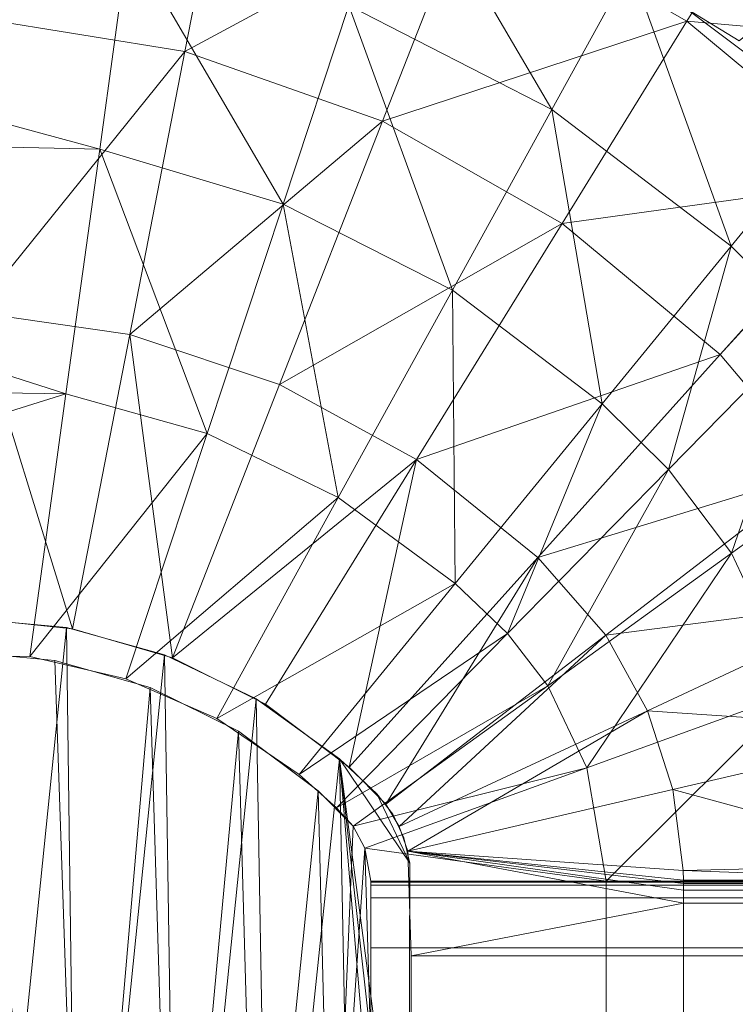
# Model space of a CAD drawing. Units: centimetres. Extents: x -63 to 63, y -22 to 29.
# Drawn here: x 10 to 18, y 1 to 11 of the extents above; entities that cross this region are included whole.
import ezdxf

# ---------------------------------------------------------------- set-up
doc = ezdxf.new("R2010")
doc.units = ezdxf.units.CM
doc.header["$LTSCALE"] = 0.508
doc.layers.add('Nessuna', color=7, linetype='Continuous', lineweight=5)

# ---------------------------------------------------------------- blocks, each defined once
blk = doc.blocks.new('Gruppo')
at = {"layer": 'Nessuna', "color": 7, "linetype": 'Continuous', "lineweight": 5}
for points in [[(10.02, 11.507, -11.113), (12.794, 13.756, -9.013), (12.284, 11.142, -11.193)], [(15.412, 12.832, -9.181), (12.284, 11.142, -11.193), (12.794, 13.756, -9.013)], [(16.309, 10.508, -8.506), (14.645, 13.342, -6.133), (14.082, 11.646, -8.362)], [(16.309, 10.508, -8.506), (17.172, 12.076, -6.37), (14.645, 13.342, -6.133)], [(18.805, 13.119, -6.81), (17.79, 11.476, -9.334), (15.412, 12.832, -9.181)], [(18.361, 11.261, -6.482), (20.63, 13.115, -2.238), (15.735, 12.866, -6.235)], [(21.179, 11.178, -7.029), (17.79, 11.476, -9.334), (18.805, 13.119, -6.81)], [(12.284, 11.142, -11.193), (15.412, 12.832, -9.181), (14.45, 10.378, -11.271)], [(17.79, 11.476, -9.334), (14.45, 10.378, -11.271), (15.412, 12.832, -9.181)], [(1.966, 12.621, -8.083), (11.349, 10.071, -9.993), (11.666, 12.371, -8.206)], [(11.349, 10.071, -9.993), (1.966, 12.621, -8.083), (1.966, 10.278, -9.935)], [(13.361, 9.47, -10.066), (11.666, 12.371, -8.206), (11.349, 10.071, -9.993)], [(11.666, 12.371, -8.206), (13.361, 9.47, -10.066), (14.082, 11.646, -8.362)], [(18.276, 9.008, -8.635), (17.172, 12.076, -6.37), (16.309, 10.508, -8.506)], [(18.276, 9.008, -8.635), (19.41, 10.394, -6.582), (17.172, 12.076, -6.37)], [(15.217, 8.526, -10.134), (14.082, 11.646, -8.362), (13.361, 9.47, -10.066)], [(14.082, 11.646, -8.362), (15.217, 8.526, -10.134), (16.309, 10.508, -8.506)], [(12.284, 11.142, -11.193), (9.976, 8.286, -12.538), (10.02, 11.507, -11.113)], [(14.45, 10.378, -11.271), (17.79, 11.476, -9.334), (16.421, 9.258, -11.342)], [(19.882, 9.737, -9.471), (16.421, 9.258, -11.342), (17.79, 11.476, -9.334)], [(21.179, 11.178, -7.029), (19.882, 9.737, -9.471), (17.79, 11.476, -9.334)], [(9.976, 8.286, -12.538), (12.284, 11.142, -11.193), (11.68, 8.04, -12.557)], [(14.45, 10.378, -11.271), (11.68, 8.04, -12.557), (12.284, 11.142, -11.193)], [(16.861, 7.28, -10.194), (16.309, 10.508, -8.506), (15.217, 8.526, -10.134)], [(16.309, 10.508, -8.506), (16.861, 7.28, -10.194), (18.276, 9.008, -8.635)], [(11.68, 8.04, -12.557), (14.45, 10.378, -11.271), (13.319, 7.492, -12.576)], [(16.421, 9.258, -11.342), (13.319, 7.492, -12.576), (14.45, 10.378, -11.271)], [(19.143, 8.143, -8.692), (19.41, 10.394, -6.582), (18.276, 9.008, -8.635)], [(1.966, 10.278, -9.935), (10.979, 7.39, -11.117), (11.349, 10.071, -9.993)], [(10.979, 7.39, -11.117), (1.966, 10.278, -9.935), (1.966, 7.528, -11.102)], [(12.527, 6.956, -11.136), (11.349, 10.071, -9.993), (10.979, 7.39, -11.117)], [(11.349, 10.071, -9.993), (12.527, 6.956, -11.136), (13.361, 9.47, -10.066)], [(16.421, 9.258, -11.342), (19.882, 9.737, -9.471), (18.155, 7.82, -11.405)], [(19.896, 9.722, -9.472), (18.155, 7.82, -11.405), (19.882, 9.737, -9.471)], [(19.896, 9.722, -9.472), (19.237, 6.54, -11.458), (18.155, 7.82, -11.405)], [(13.966, 6.254, -11.153), (13.361, 9.47, -10.066), (12.527, 6.956, -11.136)], [(13.361, 9.47, -10.066), (13.966, 6.254, -11.153), (15.217, 8.526, -10.134)], [(13.319, 7.492, -12.576), (16.421, 9.258, -11.342), (14.822, 6.669, -12.593)], [(18.155, 7.82, -11.405), (14.822, 6.669, -12.593), (16.421, 9.258, -11.342)], [(17.587, 6.56, -10.221), (18.276, 9.008, -8.635), (16.861, 7.28, -10.194)], [(18.276, 9.008, -8.635), (17.587, 6.56, -10.221), (19.143, 8.143, -8.692)], [(15.249, 5.311, -11.169), (15.217, 8.526, -10.134), (13.966, 6.254, -11.153)], [(15.217, 8.526, -10.134), (15.249, 5.311, -11.169), (16.861, 7.28, -10.194)], [(9.931, 4.932, -13), (9.976, 8.286, -12.538), (11.051, 4.816, -13)], [(11.051, 4.816, -13), (9.976, 8.286, -12.538), (11.68, 8.04, -12.557)], [(18.279, 5.644, -10.263), (19.143, 8.143, -8.692), (17.587, 6.56, -10.221)], [(19.143, 8.143, -8.692), (18.279, 5.644, -10.263), (20.062, 6.93, -8.782)], [(11.051, 4.816, -13), (11.68, 8.04, -12.557), (12.146, 4.497, -13)], [(12.146, 4.497, -13), (11.68, 8.04, -12.557), (13.319, 7.492, -12.576)], [(14.822, 6.669, -12.593), (18.155, 7.82, -11.405), (16.154, 5.598, -12.608)], [(19.237, 6.54, -11.458), (16.154, 5.598, -12.608), (18.155, 7.82, -11.405)], [(1.966, 4.568, -11.5), (10.979, 7.39, -11.117), (1.966, 7.528, -11.102)], [(12.146, 4.497, -13), (13.319, 7.492, -12.576), (14.822, 6.669, -12.593)], [(10.582, 4.512, -11.5), (10.979, 7.39, -11.117), (1.966, 4.568, -11.5)], [(10.582, 4.512, -11.5), (12.527, 6.956, -11.136), (10.979, 7.39, -11.117)], [(15.82, 4.762, -11.176), (16.861, 7.28, -10.194), (15.249, 5.311, -11.169)], [(16.861, 7.28, -10.194), (15.82, 4.762, -11.176), (17.587, 6.56, -10.221)], [(11.635, 4.267, -11.5), (12.527, 6.956, -11.136), (10.582, 4.512, -11.5)], [(11.635, 4.267, -11.5), (13.966, 6.254, -11.153), (12.527, 6.956, -11.136)], [(18.992, 4.123, -10.304), (20.062, 6.93, -8.782), (18.279, 5.644, -10.263)], [(12.146, 4.497, -13), (14.822, 6.669, -12.593), (13.166, 3.987, -13)], [(13.166, 3.987, -13), (14.822, 6.669, -12.593), (14.084, 3.299, -13)], [(14.084, 3.299, -13), (14.822, 6.669, -12.593), (16.154, 5.598, -12.608)], [(16.264, 4.19, -11.186), (17.587, 6.56, -10.221), (15.82, 4.762, -11.176)], [(16.154, 5.598, -12.608), (19.237, 6.54, -11.458), (16.901, 4.746, -12.621)], [(17.587, 6.56, -10.221), (16.264, 4.19, -11.186), (18.279, 5.644, -10.263)], [(19.993, 5.145, -11.5), (16.901, 4.746, -12.621), (19.237, 6.54, -11.458)], [(12.632, 3.831, -11.5), (13.966, 6.254, -11.153), (11.635, 4.267, -11.5)], [(12.632, 3.831, -11.5), (15.249, 5.311, -11.169), (13.966, 6.254, -11.153)], [(16.69, 3.29, -11.197), (18.279, 5.644, -10.263), (16.264, 4.19, -11.186)], [(18.279, 5.644, -10.263), (16.69, 3.29, -11.197), (18.992, 4.123, -10.304)], [(14.084, 3.299, -13), (16.154, 5.598, -12.608), (14.488, 2.891, -13)], [(14.488, 2.891, -13), (16.154, 5.598, -12.608), (16.901, 4.746, -12.621)], [(13.537, 3.219, -11.5), (15.249, 5.311, -11.169), (12.632, 3.831, -11.5)], [(13.537, 3.219, -11.5), (15.82, 4.762, -11.176), (15.249, 5.311, -11.169)], [(16.901, 4.746, -12.621), (19.993, 5.145, -11.5), (17.356, 3.916, -12.631)], [(20.452, 3.707, -11.519), (17.356, 3.916, -12.631), (19.993, 5.145, -11.5)], [(9.866, 4.932, -13), (10.983, 4.829, -13), (9.988, -4.931, -13), (2.279, -0.665, -13)], [(10.983, 4.829, -13), (11.111, -4.804, -13), (9.988, -4.931, -13), (9.866, 4.932, -13)], [(10.983, 4.829, -13), (12.061, 4.53, -13), (11.111, -4.804, -13), (9.988, -4.931, -13)], [(12.061, 4.53, -13), (12.2, -4.476, -13), (11.111, -4.804, -13), (10.983, 4.829, -13)], [(13.945, 2.853, -11.5), (15.82, 4.762, -11.176), (13.537, 3.219, -11.5)], [(13.945, 2.853, -11.5), (16.264, 4.19, -11.186), (15.82, 4.762, -11.176)], [(14.488, 2.891, -13), (16.901, 4.746, -12.621), (14.635, 2.648, -13)], [(14.635, 2.648, -13), (16.901, 4.746, -12.621), (17.356, 3.916, -12.631)], [(6.966, -4.568, -11.5), (11.16, -4.403, -11.5), (9.779, 4.568, -11.5), (3.65, 0, -11.5)], [(11.16, -4.403, -11.5), (10.855, 4.468, -11.5), (9.779, 4.568, -11.5), (6.966, -4.568, -11.5)], [(11.16, -4.403, -11.5), (11.901, 4.171, -11.5), (10.855, 4.468, -11.5), (9.779, 4.568, -11.5)], [(11.16, -4.403, -11.5), (12.153, -4.068, -11.5), (11.901, 4.171, -11.5), (10.855, 4.468, -11.5)], [(12.061, 4.53, -13), (13.065, 4.048, -13), (12.2, -4.476, -13), (11.111, -4.804, -13)], [(13.065, 4.048, -13), (13.206, -3.962, -13), (12.2, -4.476, -13), (12.061, 4.53, -13)], [(12.153, -4.068, -11.5), (12.872, 3.691, -11.5), (11.901, 4.171, -11.5), (11.16, -4.403, -11.5)], [(12.153, -4.068, -11.5), (13.076, -3.561, -11.5), (12.872, 3.691, -11.5), (11.901, 4.171, -11.5)], [(14.13, 2.65, -11.5), (16.264, 4.19, -11.186), (13.945, 2.853, -11.5)], [(14.13, 2.65, -11.5), (16.69, 3.29, -11.197), (16.264, 4.19, -11.186)], [(16.905, 2.05, -11.198), (18.992, 4.123, -10.304), (16.69, 3.29, -11.197)], [(18.992, 4.123, -10.304), (16.905, 2.05, -11.198), (19.35, 2.053, -10.307)], [(13.065, 4.048, -13), (13.979, 3.391, -13), (13.206, -3.962, -13), (12.2, -4.476, -13)], [(13.979, 3.391, -13), (14.112, -3.273, -13), (13.206, -3.962, -13), (13.065, 4.048, -13)], [(14.635, 2.648, -13), (17.356, 3.916, -12.631), (14.728, 2.378, -13)], [(14.728, 2.378, -13), (17.356, 3.916, -12.631), (17.635, 3.053, -12.635)], [(17.356, 3.916, -12.631), (20.452, 3.707, -11.519), (17.635, 3.053, -12.635)], [(13.076, -3.561, -11.5), (13.746, 3.04, -11.5), (12.872, 3.691, -11.5), (12.153, -4.068, -11.5)], [(13.076, -3.561, -11.5), (13.895, -2.901, -11.5), (13.746, 3.04, -11.5), (12.872, 3.691, -11.5)], [(20.644, 2.233, -11.516), (17.635, 3.053, -12.635), (20.452, 3.707, -11.519)], [(13.979, 3.391, -13), (14.509, -2.863, -13), (14.112, -3.273, -13), (13.206, -3.962, -13)], [(13.979, 3.391, -13), (14.651, -2.612, -13), (14.509, -2.863, -13), (14.112, -3.273, -13)], [(13.979, 3.391, -13), (14.736, -2.338, -13), (14.651, -2.612, -13), (14.509, -2.863, -13)], [(13.979, 3.391, -13), (14.752, 2.247, -13), (14.736, -2.338, -13), (14.651, -2.612, -13)], [(13.979, 3.391, -13), (14.388, 3.006, -13), (14.752, 2.247, -13), (14.736, -2.338, -13)], [(14.257, 2.409, -11.5), (16.69, 3.29, -11.197), (14.13, 2.65, -11.5)], [(14.257, 2.409, -11.5), (16.905, 2.05, -11.198), (16.69, 3.29, -11.197)], [(13.895, -2.901, -11.5), (14.13, 2.651, -11.5), (13.746, 3.04, -11.5), (13.076, -3.561, -11.5)], [(13.895, -2.901, -11.5), (14.257, 2.409, -11.5), (14.13, 2.651, -11.5), (13.746, 3.04, -11.5)], [(14.728, 2.378, -13), (17.635, 3.053, -12.635), (17.75, 2.165, -12.635)], [(17.635, 3.053, -12.635), (20.644, 2.233, -11.516), (17.75, 2.165, -12.635)], [(14.388, 3.006, -13), (14.563, 2.782, -13), (14.685, 2.525, -13), (14.752, 2.247, -13)], [(13.895, -2.901, -11.5), (14.321, 0.223, -11.5), (14.257, 2.409, -11.5), (14.13, 2.651, -11.5)], [(13.895, -2.901, -11.5), (14.321, -1.971, -11.5), (14.321, 0.223, -11.5), (14.257, 2.409, -11.5)], [(14.321, 2.047, -11.5), (16.905, 2.05, -11.198), (14.257, 2.409, -11.5)], [(14.728, 2.378, -13), (17.753, 2.023, -12.634), (17.753, 1.951, -12.634), (17.753, 1.807, -12.634)], [(14.728, 2.378, -13), (17.753, 2.059, -12.634), (17.753, 2.023, -12.634), (17.753, 1.951, -12.634)], [(14.728, 2.378, -13), (17.753, 1.807, -12.634), (14.764, 1.231, -13)], [(14.728, 2.378, -13), (17.75, 2.165, -12.635), (17.753, 2.059, -12.634)], [(20.649, 2.059, -11.514), (17.75, 2.165, -12.635), (20.644, 2.233, -11.516)], [(17.75, 2.165, -12.635), (20.649, 2.059, -11.514), (17.753, 2.059, -12.634)], [(16.905, 2.05, -11.198), (19.35, 2.047, -10.307), (19.35, 2.053, -10.307)], [(17.753, 2.059, -12.634), (20.649, 2.059, -11.514), (20.649, 2.023, -11.514), (17.753, 2.023, -12.634)], [(14.321, 2.047, -11.5), (16.905, 2.039, -11.198), (16.905, 2.05, -11.198)], [(14.321, 2.039, -11.5), (16.905, 2.039, -11.198), (14.321, 2.047, -11.5)], [(16.905, 2.005, -11.198), (16.905, 2.039, -11.198), (14.321, 2.039, -11.5), (14.321, 2.005, -11.5)], [(16.905, 1.867, -11.198), (16.905, 2.005, -11.198), (14.321, 2.005, -11.5), (14.321, 1.867, -11.5)], [(16.905, 2.039, -11.198), (19.35, 2.047, -10.307), (16.905, 2.05, -11.198)], [(16.905, 2.039, -11.198), (19.35, 2.045, -10.307), (19.35, 2.047, -10.307)], [(16.905, 2.039, -11.198), (19.35, 2.039, -10.307), (19.35, 2.043, -10.307), (19.35, 2.045, -10.307)], [(16.905, 2.005, -11.198), (19.35, 2.005, -10.307), (19.35, 2.039, -10.307), (16.905, 2.039, -11.198)], [(16.905, 1.867, -11.198), (19.35, 1.867, -10.307), (19.35, 2.005, -10.307), (16.905, 2.005, -11.198)], [(17.753, 2.023, -12.634), (20.649, 2.023, -11.514), (20.649, 1.951, -11.514), (17.753, 1.951, -12.634)], [(17.753, 1.951, -12.634), (20.649, 1.951, -11.514), (20.649, 1.807, -11.514), (17.753, 1.807, -12.634)], [(16.905, 1.319, -11.198), (16.905, 1.867, -11.198), (14.321, 1.867, -11.5), (14.321, 1.319, -11.5)], [(16.905, 1.319, -11.198), (19.35, 1.319, -10.307), (19.35, 1.867, -10.307), (16.905, 1.867, -11.198)], [(14.764, 1.231, -13), (17.753, 1.807, -12.634), (17.753, 1.231, -12.634)], [(17.753, 1.807, -12.634), (20.649, 1.807, -11.514), (20.649, 1.231, -11.514), (17.753, 1.231, -12.634)], [(16.905, 0.222, -11.198), (16.905, 1.319, -11.198), (14.321, 1.319, -11.5), (14.321, 0.222, -11.5)], [(16.905, 0.222, -11.198), (19.35, 0.222, -10.307), (19.35, 1.319, -10.307), (16.905, 1.319, -11.198)], [(17.753, 1.231, -12.634), (17.753, -1.073, -12.634), (14.764, -1.073, -13), (14.764, 1.231, -13)], [(17.753, 1.231, -12.634), (20.649, 1.231, -11.514), (20.649, -1.073, -11.514), (17.753, -1.073, -12.634)]]:
    blk.add_3dface(points, dxfattribs=at)

msp = doc.modelspace()

# ---------------------------------------------------------------- block references
at = {"layer": 'Nessuna', "color": 7}
msp.add_blockref('Gruppo', (0, 0), dxfattribs=at)

doc.saveas('drawing.dxf')
